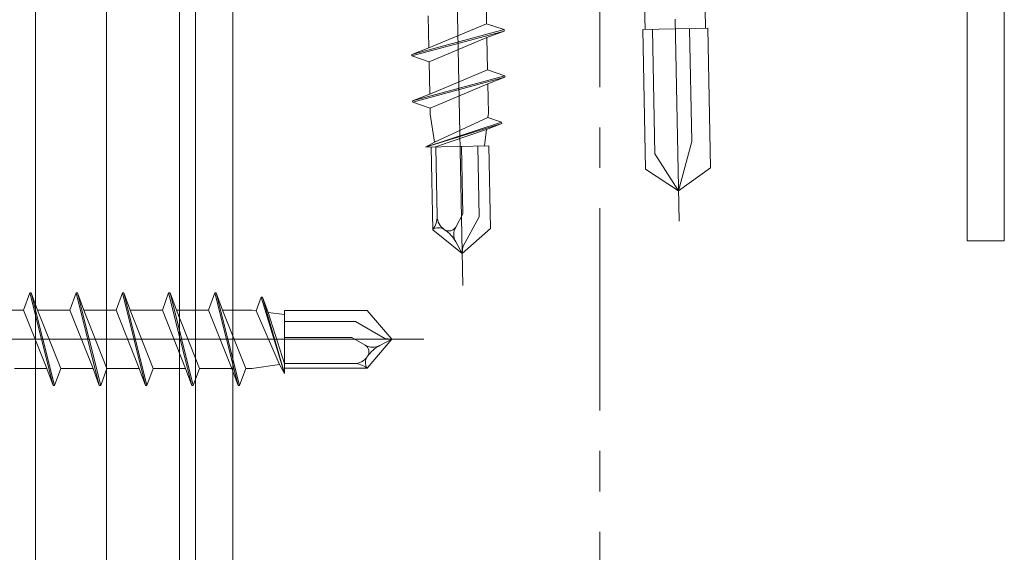
# Model space of a CAD drawing. Extents: x 0 to 1680, y 0 to 1188.
# Drawn here: x 1236 to 1297, y 393 to 426 of the extents above; entities that cross this region are included whole.
import ezdxf

# ---------------------------------------------------------------- set-up
doc = ezdxf.new("R2010")
doc.units = 0
doc.header["$LTSCALE"] = 10
doc.header["$MEASUREMENT"] = 0
doc.linetypes.add('CENTER', pattern=[2, 1.25, -0.25, 0.25, -0.25])
for name, color, linetype, lineweight in [('中心線', 44, 'CENTER', 5), ('断熱材', 7, 'CONTINUOUS', 9), ('部材(ﾋﾞｽ類)', 7, 'CONTINUOUS', 13), ('鋼材(C型・H鋼ｅｔｃ)', 7, 'CONTINUOUS', 13), ('鋼材(受け鋼鈑)', 7, 'CONTINUOUS', 13)]:
    doc.layers.add(name, color=color, linetype=linetype, lineweight=lineweight)

msp = doc.modelspace()

# ---------------------------------------------------------------- linework, layer by layer
at = {"layer": '中心線', "linetype": 'Continuous'}
for p, q in [((1262.228, 473.976), (1263.518, 409.747)), ((1196.864, 406.431), (1261.105, 406.431))]:
    msp.add_line(p, q, dxfattribs=at)
at = {"layer": '中心線'}
msp.add_line((1271.994, 434.524), (1271.994, 330.524), dxfattribs=at)
msp.add_lwpolyline([(1276.898, 413.722), (1275.582, 479.279)], dxfattribs=at)
at = {"layer": '断熱材'}
msp.add_line((1237.094, 467.538), (1237.094, 360.246), dxfattribs=at)
at = {"layer": '部材(ﾋﾞｽ類)', "lineweight": 5}
for p, q in [((1264.947, 427.935), (1264.987, 425.941)), ((1261.382, 426.434), (1261.422, 424.44)), ((1266.065, 425.574), (1260.36, 424.029)), ((1266.066, 425.488), (1260.361, 423.944)), ((1264.987, 425.941), (1261.422, 424.44)), ((1266.065, 425.574), (1264.987, 425.941)), ((1266.066, 425.488), (1265.005, 425.077)), ((1266.066, 425.488), (1266.065, 425.574)), ((1265.005, 425.077), (1261.439, 423.576)), ((1265.005, 425.077), (1265.045, 423.083)), ((1260.36, 424.029), (1261.422, 424.44)), ((1260.361, 423.944), (1260.36, 424.029)), ((1260.361, 423.944), (1261.439, 423.576)), ((1261.439, 423.576), (1261.479, 421.582)), ((1265.045, 423.083), (1261.479, 421.582)), ((1266.122, 422.715), (1265.045, 423.083)), ((1266.122, 422.715), (1260.417, 421.171)), ((1266.124, 422.63), (1260.419, 421.086)), ((1266.124, 422.63), (1265.062, 422.219)), ((1266.124, 422.63), (1266.122, 422.715)), ((1265.062, 422.219), (1261.496, 420.718)), ((1265.062, 422.219), (1265.098, 420.418)), ((1260.417, 421.171), (1261.479, 421.582)), ((1260.419, 421.086), (1260.417, 421.171)), ((1260.419, 421.086), (1261.496, 420.718)), ((1261.504, 420.345), (1261.496, 420.718)), ((1261.504, 420.345), (1261.768, 418.625)), ((1265.067, 420.143), (1261.768, 418.625)), ((1265.098, 420.418), (1265.067, 420.143)), ((1265.918, 419.852), (1265.067, 420.143)), ((1265.918, 419.852), (1261.215, 418.308)), ((1265.92, 419.766), (1261.215, 418.308)), ((1264.984, 419.404), (1261.822, 418.32)), ((1264.984, 419.404), (1264.868, 418.381)), ((1265.92, 419.766), (1264.984, 419.404)), ((1265.92, 419.766), (1265.918, 419.852)), ((1261.215, 418.308), (1261.768, 418.625)), ((1265.124, 418.386), (1261.215, 418.308)), ((1236.757, 409.295), (1236.367, 408.225)), ((1236.842, 409.295), (1236.757, 409.295)), ((1236.757, 409.295), (1238.186, 403.56)), ((1236.842, 409.295), (1237.232, 408.225)), ((1236.842, 409.295), (1238.272, 403.56)), ((1239.616, 409.295), (1239.226, 408.225)), ((1239.701, 409.295), (1239.616, 409.295)), ((1239.616, 409.295), (1241.045, 403.56)), ((1239.701, 409.295), (1240.091, 408.225)), ((1239.701, 409.295), (1241.131, 403.56)), ((1242.474, 409.295), (1242.085, 408.225)), ((1242.56, 409.295), (1242.474, 409.295)), ((1242.474, 409.295), (1243.904, 403.56)), ((1242.56, 409.295), (1242.949, 408.225)), ((1242.56, 409.295), (1243.989, 403.56)), ((1245.333, 409.295), (1244.944, 408.225)), ((1245.419, 409.295), (1245.333, 409.295)), ((1245.333, 409.295), (1246.763, 403.56)), ((1245.419, 409.295), (1245.808, 408.225)), ((1245.419, 409.295), (1246.848, 403.56)), ((1248.192, 409.295), (1247.803, 408.225)), ((1248.278, 409.295), (1248.192, 409.295)), ((1248.192, 409.295), (1249.621, 403.56)), ((1248.278, 409.295), (1248.667, 408.225)), ((1248.278, 409.295), (1249.707, 403.56)), ((1251.051, 409.034), (1250.743, 408.188)), ((1251.136, 409.034), (1251.051, 409.034)), ((1251.051, 409.034), (1252.5, 404.301)), ((1251.136, 409.034), (1251.48, 408.09)), ((1251.136, 409.034), (1252.5, 404.301)), ((1234.373, 408.225), (1236.367, 408.225)), ((1236.367, 408.225), (1237.797, 404.63)), ((1237.232, 408.225), (1239.226, 408.225)), ((1237.232, 408.225), (1238.661, 404.63)), ((1239.226, 408.225), (1240.656, 404.63)), ((1240.091, 408.225), (1242.085, 408.225)), ((1240.091, 408.225), (1241.52, 404.63)), ((1242.085, 408.225), (1243.514, 404.63)), ((1242.949, 408.225), (1244.944, 408.225)), ((1242.949, 408.225), (1244.379, 404.63)), ((1244.944, 408.225), (1246.373, 404.63)), ((1245.808, 408.225), (1247.803, 408.225)), ((1245.808, 408.225), (1247.238, 404.63)), ((1247.803, 408.225), (1249.232, 404.63)), ((1248.667, 408.225), (1250.469, 408.225)), ((1248.667, 408.225), (1250.096, 404.63)), ((1250.469, 408.225), (1250.743, 408.188)), ((1250.743, 408.188), (1252.194, 404.86)), ((1251.48, 408.09), (1252.5, 407.954)), ((1251.48, 408.09), (1252.5, 404.907)), ((1252.5, 408.21), (1252.5, 404.301)), ((1250.469, 404.63), (1252.194, 404.86)), ((1252.5, 404.301), (1252.194, 404.86)), ((1235.802, 404.63), (1237.797, 404.63)), ((1238.186, 403.56), (1237.797, 404.63)), ((1238.272, 403.56), (1238.661, 404.63)), ((1238.661, 404.63), (1240.656, 404.63)), ((1241.045, 403.56), (1240.656, 404.63)), ((1241.131, 403.56), (1241.52, 404.63)), ((1241.52, 404.63), (1243.514, 404.63)), ((1243.904, 403.56), (1243.514, 404.63)), ((1243.989, 403.56), (1244.379, 404.63)), ((1244.379, 404.63), (1246.373, 404.63)), ((1246.763, 403.56), (1246.373, 404.63)), ((1246.848, 403.56), (1247.238, 404.63)), ((1247.238, 404.63), (1249.232, 404.63)), ((1249.621, 403.56), (1249.232, 404.63)), ((1249.707, 403.56), (1250.096, 404.63)), ((1250.469, 404.63), (1250.096, 404.63)), ((1238.272, 403.56), (1238.186, 403.56)), ((1241.131, 403.56), (1241.045, 403.56)), ((1243.989, 403.56), (1243.904, 403.56)), ((1246.848, 403.56), (1246.763, 403.56)), ((1249.707, 403.56), (1249.621, 403.56))]:
    msp.add_line(p, q, dxfattribs=at)
at = {"layer": '部材(ﾋﾞｽ類)'}
for p, q in [((1261.668, 413.204), (1261.566, 418.315)), ((1261.932, 414.02), (1261.845, 418.32)), ((1263.529, 414.187), (1263.445, 418.352)), ((1264.533, 413.998), (1264.445, 418.373)), ((1265.227, 413.275), (1265.124, 418.386)), ((1263.078, 413.369), (1263.529, 414.187)), ((1263.516, 412.153), (1264.533, 413.998)), ((1263.478, 411.725), (1261.668, 413.204)), ((1262.369, 413.22), (1262.394, 413.203)), ((1265.227, 413.275), (1263.478, 411.725)), ((1263.077, 412.456), (1263.478, 411.725)), ((1263.516, 412.153), (1263.478, 411.725)), ((1257.612, 408.21), (1252.5, 408.21)), ((1257.612, 408.21), (1259.127, 406.431)), ((1256.875, 407.531), (1252.5, 407.531)), ((1258.7, 406.477), (1256.875, 407.531)), ((1256.667, 406.531), (1252.5, 406.531)), ((1257.476, 406.064), (1256.667, 406.531)), ((1259.127, 406.431), (1257.612, 404.651)), ((1258.388, 406.045), (1259.127, 406.431)), ((1258.7, 406.477), (1259.127, 406.431)), ((1256.802, 404.931), (1252.5, 404.931)), ((1257.611, 405.352), (1257.628, 405.377)), ((1257.612, 404.651), (1252.5, 404.651))]:
    msp.add_line(p, q, dxfattribs=at)
for points in [[(1278.528, 425.651), (1278.481, 427.986)], [(1278.528, 425.651), (1278.481, 427.986)], [(1274.791, 425.576), (1274.76, 427.128)], [(1276.86, 415.615), (1275.39, 417.893), (1275.235, 425.585)], [(1276.86, 415.615), (1277.673, 418.658), (1277.533, 425.631)]]:
    msp.add_lwpolyline(points, dxfattribs=at)
msp.add_lwpolyline([(1276.86, 415.615), (1274.816, 416.95), (1274.643, 425.573), (1278.655, 425.654), (1278.828, 417.03)], close=True, dxfattribs=at)
for centre, radius, start, end in [((1260.568, 414.031), 1.364, 323.75948, 359.52461), ((1262.919, 414.04), 0.987, 181.15, 236.15), ((1262.014, 412.691), 0.637, 56.15, 122.97459), ((1262.66, 413.599), 0.477, 236.15, 331.15), ((1263.908, 412.912), 0.947, 151.15, 208.75003), ((1261.204, 411.428), 2.136, 28.75003, 56.15), ((1257.949, 406.884), 0.947, 240, 297.60003), ((1257.237, 405.65), 0.477, 325, 60), ((1259.378, 404.151), 2.136, 117.60003, 145), ((1256.802, 405.918), 0.987, 270, 325), ((1256.763, 403.568), 1.364, 52.60948, 88.37461), ((1258.132, 404.987), 0.637, 145, 211.82459)]:
    msp.add_arc(centre, radius, start, end, dxfattribs=at)
at = {"layer": '鋼材(C型・H鋼ｅｔｃ)'}
msp.add_lwpolyline([(1292.394, 332.524, 0.414214), (1296.994, 337.124), (1296.994, 352.524), (1294.694, 352.524), (1294.694, 337.124, -0.414214), (1292.394, 334.824), (1251.594, 334.824, -0.414214), (1249.294, 337.124), (1249.294, 427.924, -0.414214), (1251.594, 430.224), (1292.394, 430.224, -0.414214), (1294.694, 427.924), (1294.694, 412.524), (1296.994, 412.524), (1296.994, 427.924, 0.414214), (1292.394, 432.524), (1251.594, 432.524, 0.414214), (1246.994, 427.924), (1246.994, 337.124, 0.414214), (1251.594, 332.524)], format="xyb", close=True, dxfattribs=at)
at = {"layer": '鋼材(受け鋼鈑)', "color": 4}
for p, q in [((1241.494, 432.412), (1241.494, 319.846)), ((1245.994, 432.412), (1245.994, 315.346))]:
    msp.add_line(p, q, dxfattribs=at)

doc.saveas('drawing.dxf')
